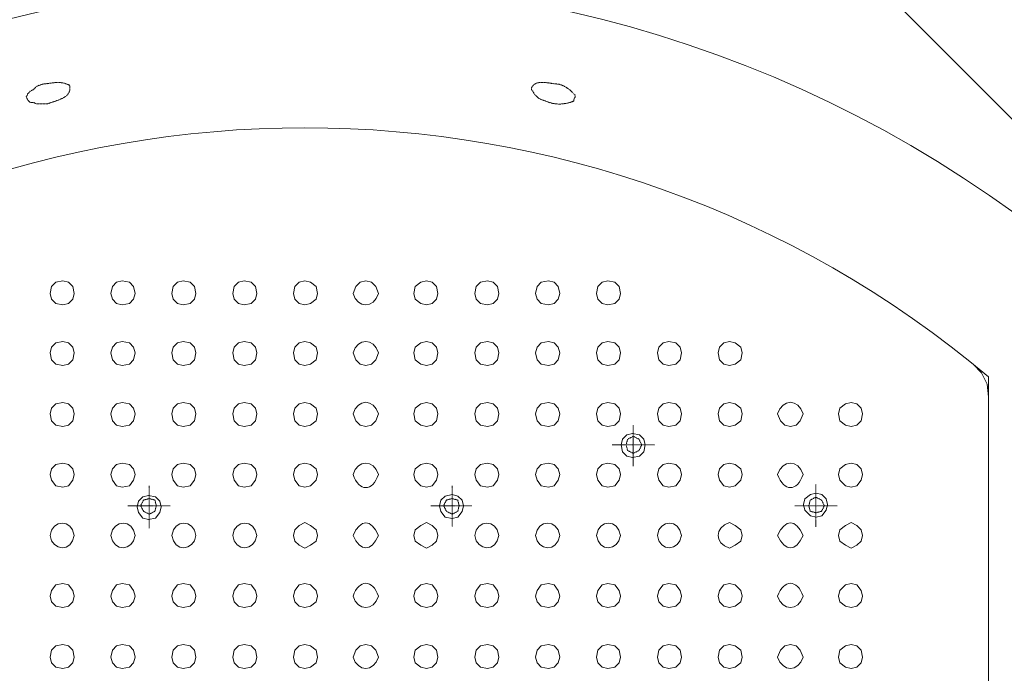
# Model space of a CAD drawing. Units: inches. Extents: x -199 to 4570, y -1516 to 1997.
# Drawn here: x 1086 to 1882, y 383 to 911 of the extents above; entities that cross this region are included whole.
import ezdxf

# ---------------------------------------------------------------- set-up
doc = ezdxf.new("R2010")
doc.units = ezdxf.units.IN
doc.header["$MEASUREMENT"] = 0
for name, pattern in [('AI-Linetype-24', [0.529167, 0.352778, -0.176389, 0, 0]), ('AI-Linetype-26', [0.740833, 0.352778, -0.176389, 0.035278, -0.176389]), ('AI-Linetype-27', [0.740833, 0.352778, -0.176389, 0.035278, -0.176389]), ('AI-Linetype-28', [0.740833, 0.352778, -0.176389, 0.035278, -0.176389]), ('AI-Linetype-29', [0.740833, 0.352778, -0.176389, 0.035278, -0.176389]), ('AI-Linetype-30', [0.529167, 0.352778, -0.176389, 0, 0]), ('AI-Linetype-31', [0.529167, 0.352778, -0.176389, 0, 0]), ('AI-Linetype-32', [0.740833, 0.352778, -0.176389, 0.035278, -0.176389]), ('AI-Linetype-33', [0.740833, 0.352778, -0.176389, 0.035278, -0.176389]), ('AI-Linetype-34', [0.740833, 0.352778, -0.176389, 0.035278, -0.176389]), ('AI-Linetype-35', [0.740833, 0.352778, -0.176389, 0.035278, -0.176389]), ('AI-Linetype-36', [0.529167, 0.352778, -0.176389, 0, 0]), ('AI-Linetype-44', [0.529167, 0.352778, -0.176389, 0, 0]), ('AI-Linetype-45', [0.529167, 0.352778, -0.176389, 0, 0])]:
    doc.linetypes.add(name, pattern=pattern)
doc.layers.add('图层 1', color=7, linetype='Continuous')

msp = doc.modelspace()

# ---------------------------------------------------------------- linework, layer by layer
at = {"layer": '图层 1', "color": 7, "lineweight": 9}
for points in [[(276.72, 362.7), (1316.69, 1402.67), (2356.66, 362.7)], [(1130.22, 689.9), (1129.07, 695.64), (1125.64, 699.06), (1121.06, 700.22), (1115.32, 699.06), (1111.9, 695.64), (1110.74, 689.9), (1111.9, 685.36), (1115.32, 681.9), (1121.06, 680.78), (1125.64, 681.9), (1129.07, 685.36), (1130.22, 689.9)], [(1179.42, 689.9), (1178.26, 695.64), (1174.84, 699.06), (1169.1, 700.22), (1164.52, 699.06), (1161.09, 695.64), (1159.96, 689.9), (1161.09, 685.36), (1164.52, 681.9), (1169.1, 680.78), (1174.84, 681.9), (1178.26, 685.36), (1179.42, 689.9)], [(1228.58, 689.9), (1227.48, 695.64), (1224.03, 699.06), (1218.3, 700.22), (1213.72, 699.06), (1210.29, 695.64), (1209.14, 689.9), (1210.29, 685.36), (1213.72, 681.9), (1218.3, 680.78), (1224.03, 681.9), (1227.48, 685.36), (1228.58, 689.9)], [(1277.77, 689.9), (1276.66, 695.64), (1273.23, 699.06), (1267.49, 700.22), (1262.91, 699.06), (1259.49, 695.64), (1258.33, 689.9), (1259.49, 685.36), (1262.91, 681.9), (1267.49, 680.78), (1273.23, 681.9), (1276.66, 685.36), (1277.77, 689.9)], [(1326.97, 689.9), (1325.85, 695.64), (1321.27, 699.06), (1316.69, 700.22), (1312.11, 699.06), (1308.68, 695.64), (1307.53, 689.9), (1308.68, 685.36), (1312.11, 681.9), (1316.69, 680.78), (1321.27, 681.9), (1325.85, 685.36), (1326.97, 689.9)], [(1424.24, 689.9), (1423.09, 695.64), (1419.66, 699.06), (1415.08, 700.22), (1410.5, 699.06), (1405.92, 695.64), (1404.77, 689.9), (1405.92, 685.36), (1410.5, 681.9), (1415.08, 680.78), (1419.66, 681.9), (1423.09, 685.36), (1424.24, 689.9)], [(1473.44, 689.9), (1472.29, 695.64), (1468.86, 699.06), (1464.28, 700.22), (1458.54, 699.06), (1455.12, 695.64), (1453.96, 689.9), (1455.12, 685.36), (1458.54, 681.9), (1464.28, 680.78), (1468.86, 681.9), (1472.29, 685.36), (1473.44, 689.9)], [(1522.64, 689.9), (1521.48, 695.64), (1518.05, 699.06), (1513.49, 700.22), (1507.74, 699.06), (1504.31, 695.64), (1503.18, 689.9), (1504.31, 685.36), (1507.74, 681.9), (1513.49, 680.78), (1518.05, 681.9), (1521.48, 685.36), (1522.64, 689.9)], [(1571.79, 689.9), (1570.7, 695.64), (1567.25, 699.06), (1561.52, 700.22), (1556.94, 699.06), (1553.51, 695.64), (1552.35, 689.9), (1553.51, 685.36), (1556.94, 681.9), (1561.52, 680.78), (1567.25, 681.9), (1570.7, 685.36), (1571.79, 689.9)], [(1130.22, 641.86), (1129.07, 646.44), (1125.64, 649.87), (1121.06, 651.02), (1115.32, 649.87), (1111.9, 646.44), (1110.74, 641.86), (1111.9, 636.16), (1115.32, 632.7), (1121.06, 631.58), (1125.64, 632.7), (1129.07, 636.16), (1130.22, 641.86)], [(1179.42, 641.86), (1178.26, 646.44), (1174.84, 649.87), (1169.1, 651.02), (1164.52, 649.87), (1161.09, 646.44), (1159.96, 641.86), (1161.09, 636.16), (1164.52, 632.7), (1169.1, 631.58), (1174.84, 632.7), (1178.26, 636.16), (1179.42, 641.86)], [(1228.58, 641.86), (1227.48, 646.44), (1224.03, 649.87), (1218.3, 651.02), (1213.72, 649.87), (1210.29, 646.44), (1209.14, 641.86), (1210.29, 636.16), (1213.72, 632.7), (1218.3, 631.58), (1224.03, 632.7), (1227.48, 636.16), (1228.58, 641.86)], [(1277.77, 641.86), (1276.66, 646.44), (1273.23, 649.87), (1267.49, 651.02), (1262.91, 649.87), (1259.49, 646.44), (1258.33, 641.86), (1259.49, 636.16), (1262.91, 632.7), (1267.49, 631.58), (1273.23, 632.7), (1276.66, 636.16), (1277.77, 641.86)], [(1326.97, 641.86), (1325.85, 646.44), (1321.27, 649.87), (1316.69, 651.02), (1312.11, 649.87), (1308.68, 646.44), (1307.53, 641.86), (1308.68, 636.16), (1312.11, 632.7), (1316.69, 631.58), (1321.27, 632.7), (1325.85, 636.16), (1326.97, 641.86)], [(1424.24, 641.86), (1423.09, 646.44), (1419.66, 649.87), (1415.08, 651.02), (1410.5, 649.87), (1405.92, 646.44), (1404.77, 641.86), (1405.92, 636.16), (1410.5, 632.7), (1415.08, 631.58), (1419.66, 632.7), (1423.09, 636.16), (1424.24, 641.86)], [(1473.44, 641.86), (1472.29, 646.44), (1468.86, 649.87), (1464.28, 651.02), (1458.54, 649.87), (1455.12, 646.44), (1453.96, 641.86), (1455.12, 636.16), (1458.54, 632.7), (1464.28, 631.58), (1468.86, 632.7), (1472.29, 636.16), (1473.44, 641.86)], [(1522.64, 641.86), (1521.48, 646.44), (1518.05, 649.87), (1513.49, 651.02), (1507.74, 649.87), (1504.31, 646.44), (1503.18, 641.86), (1504.31, 636.16), (1507.74, 632.7), (1513.49, 631.58), (1518.05, 632.7), (1521.48, 636.16), (1522.64, 641.86)], [(1571.79, 641.86), (1570.7, 646.44), (1567.25, 649.87), (1561.52, 651.02), (1556.94, 649.87), (1553.51, 646.44), (1552.35, 641.86), (1553.51, 636.16), (1556.94, 632.7), (1561.52, 631.58), (1567.25, 632.7), (1570.7, 636.16), (1571.79, 641.86)], [(1620.99, 641.86), (1619.87, 646.44), (1616.45, 649.87), (1610.71, 651.02), (1606.13, 649.87), (1602.71, 646.44), (1601.55, 641.86), (1602.71, 636.16), (1606.13, 632.7), (1610.71, 631.58), (1616.45, 632.7), (1619.87, 636.16), (1620.99, 641.86)], [(1670.19, 641.86), (1669.07, 646.44), (1664.49, 649.87), (1659.91, 651.02), (1655.33, 649.87), (1651.9, 646.44), (1650.75, 641.86), (1651.9, 636.16), (1655.33, 632.7), (1659.91, 631.58), (1664.49, 632.7), (1669.07, 636.16), (1670.19, 641.86)], [(1869.28, 606.41), (1868.13, 616.69), (1863.54, 625.85), (1856.71, 632.7)], [(1869.28, 622.42), (1869.28, 199.13)], [(1130.22, 592.66), (1129.07, 597.25), (1125.64, 600.67), (1121.06, 601.83), (1115.32, 600.67), (1111.9, 597.25), (1110.74, 592.66), (1111.9, 586.97), (1115.32, 583.5), (1121.06, 582.39), (1125.64, 583.5), (1129.07, 586.97), (1130.22, 592.66)], [(1179.42, 592.66), (1178.26, 597.25), (1174.84, 600.67), (1169.1, 601.83), (1164.52, 600.67), (1161.09, 597.25), (1159.96, 592.66), (1161.09, 586.97), (1164.52, 583.5), (1169.1, 582.39), (1174.84, 583.5), (1178.26, 586.97), (1179.42, 592.66)], [(1228.58, 592.66), (1227.48, 597.25), (1224.03, 600.67), (1218.3, 601.83), (1213.72, 600.67), (1210.29, 597.25), (1209.14, 592.66), (1210.29, 586.97), (1213.72, 583.5), (1218.3, 582.39), (1224.03, 583.5), (1227.48, 586.97), (1228.58, 592.66)], [(1277.77, 592.66), (1276.66, 597.25), (1273.23, 600.67), (1267.49, 601.83), (1262.91, 600.67), (1259.49, 597.25), (1258.33, 592.66), (1259.49, 586.97), (1262.91, 583.5), (1267.49, 582.39), (1273.23, 583.5), (1276.66, 586.97), (1277.77, 592.66)], [(1326.97, 592.66), (1325.85, 597.25), (1321.27, 600.67), (1316.69, 601.83), (1312.11, 600.67), (1308.68, 597.25), (1307.53, 592.66), (1308.68, 586.97), (1312.11, 583.5), (1316.69, 582.39), (1321.27, 583.5), (1325.85, 586.97), (1326.97, 592.66)], [(1424.24, 592.66), (1423.09, 597.25), (1419.66, 600.67), (1415.08, 601.83), (1410.5, 600.67), (1405.92, 597.25), (1404.77, 592.66), (1405.92, 586.97), (1410.5, 583.5), (1415.08, 582.39), (1419.66, 583.5), (1423.09, 586.97), (1424.24, 592.66)], [(1473.44, 592.66), (1472.29, 597.25), (1468.86, 600.67), (1464.28, 601.83), (1458.54, 600.67), (1455.12, 597.25), (1453.96, 592.66), (1455.12, 586.97), (1458.54, 583.5), (1464.28, 582.39), (1468.86, 583.5), (1472.29, 586.97), (1473.44, 592.66)], [(1522.64, 592.66), (1521.48, 597.25), (1518.05, 600.67), (1513.49, 601.83), (1507.74, 600.67), (1504.31, 597.25), (1503.18, 592.66), (1504.31, 586.97), (1507.74, 583.5), (1513.49, 582.39), (1518.05, 583.5), (1521.48, 586.97), (1522.64, 592.66)], [(1571.79, 592.66), (1570.7, 597.25), (1567.25, 600.67), (1561.52, 601.83), (1556.94, 600.67), (1553.51, 597.25), (1552.35, 592.66), (1553.51, 586.97), (1556.94, 583.5), (1561.52, 582.39), (1567.25, 583.5), (1570.7, 586.97), (1571.79, 592.66)], [(1620.99, 592.66), (1619.87, 597.25), (1616.45, 600.67), (1610.71, 601.83), (1606.13, 600.67), (1602.71, 597.25), (1601.55, 592.66), (1602.71, 586.97), (1606.13, 583.5), (1610.71, 582.39), (1616.45, 583.5), (1619.87, 586.97), (1620.99, 592.66)], [(1670.19, 592.66), (1669.07, 597.25), (1664.49, 600.67), (1659.91, 601.83), (1655.33, 600.67), (1651.9, 597.25), (1650.75, 592.66), (1651.9, 586.97), (1655.33, 583.5), (1659.91, 582.39), (1664.49, 583.5), (1669.07, 586.97), (1670.19, 592.66)], [(1767.46, 592.66), (1766.31, 597.25), (1762.88, 600.67), (1758.3, 601.83), (1753.72, 600.67), (1749.14, 597.25), (1747.98, 592.66), (1749.14, 586.97), (1753.72, 583.5), (1758.3, 582.39), (1762.88, 583.5), (1766.31, 586.97), (1767.46, 592.66)], [(1591.79, 567.64), (1590.68, 572.22), (1587.25, 575.65), (1581.51, 576.8), (1576.93, 575.65), (1573.51, 572.22), (1572.35, 567.64), (1573.51, 561.94), (1576.93, 558.48), (1581.51, 557.36), (1587.25, 558.48), (1590.68, 561.94), (1591.79, 567.64)], [(1130.22, 543.47), (1129.07, 548.05), (1125.64, 551.48), (1121.06, 552.63), (1115.32, 551.48), (1111.9, 548.05), (1110.74, 543.47), (1111.9, 538.89), (1115.32, 534.31), (1121.06, 533.19), (1125.64, 534.31), (1129.07, 538.89), (1130.22, 543.47)], [(1179.42, 543.47), (1178.26, 548.05), (1174.84, 551.48), (1169.1, 552.63), (1164.52, 551.48), (1161.09, 548.05), (1159.96, 543.47), (1161.09, 538.89), (1164.52, 534.31), (1169.1, 533.19), (1174.84, 534.31), (1178.26, 538.89), (1179.42, 543.47)], [(1228.58, 543.47), (1227.48, 548.05), (1224.03, 551.48), (1218.3, 552.63), (1213.72, 551.48), (1210.29, 548.05), (1209.14, 543.47), (1210.29, 538.89), (1213.72, 534.31), (1218.3, 533.19), (1224.03, 534.31), (1227.48, 538.89), (1228.58, 543.47)], [(1277.77, 543.47), (1276.66, 548.05), (1273.23, 551.48), (1267.49, 552.63), (1262.91, 551.48), (1259.49, 548.05), (1258.33, 543.47), (1259.49, 538.89), (1262.91, 534.31), (1267.49, 533.19), (1273.23, 534.31), (1276.66, 538.89), (1277.77, 543.47)], [(1326.97, 543.47), (1325.85, 548.05), (1321.27, 551.48), (1316.69, 552.63), (1312.11, 551.48), (1308.68, 548.05), (1307.53, 543.47), (1308.68, 538.89), (1312.11, 534.31), (1316.69, 533.19), (1321.27, 534.31), (1325.85, 538.89), (1326.97, 543.47)], [(1424.24, 543.47), (1423.09, 548.05), (1419.66, 551.48), (1415.08, 552.63), (1410.5, 551.48), (1405.92, 548.05), (1404.77, 543.47), (1405.92, 538.89), (1410.5, 534.31), (1415.08, 533.19), (1419.66, 534.31), (1423.09, 538.89), (1424.24, 543.47)], [(1473.44, 543.47), (1472.29, 548.05), (1468.86, 551.48), (1464.28, 552.63), (1458.54, 551.48), (1455.12, 548.05), (1453.96, 543.47), (1455.12, 538.89), (1458.54, 534.31), (1464.28, 533.19), (1468.86, 534.31), (1472.29, 538.89), (1473.44, 543.47)], [(1522.64, 543.47), (1521.48, 548.05), (1518.05, 551.48), (1513.49, 552.63), (1507.74, 551.48), (1504.31, 548.05), (1503.18, 543.47), (1504.31, 538.89), (1507.74, 534.31), (1513.49, 533.19), (1518.05, 534.31), (1521.48, 538.89), (1522.64, 543.47)], [(1571.79, 543.47), (1570.7, 548.05), (1567.25, 551.48), (1561.52, 552.63), (1556.94, 551.48), (1553.51, 548.05), (1552.35, 543.47), (1553.51, 538.89), (1556.94, 534.31), (1561.52, 533.19), (1567.25, 534.31), (1570.7, 538.89), (1571.79, 543.47)], [(1620.99, 543.47), (1619.87, 548.05), (1616.45, 551.48), (1610.71, 552.63), (1606.13, 551.48), (1602.71, 548.05), (1601.55, 543.47), (1602.71, 538.89), (1606.13, 534.31), (1610.71, 533.19), (1616.45, 534.31), (1619.87, 538.89), (1620.99, 543.47)], [(1670.19, 543.47), (1669.07, 548.05), (1664.49, 551.48), (1659.91, 552.63), (1655.33, 551.48), (1651.9, 548.05), (1650.75, 543.47), (1651.9, 538.89), (1655.33, 534.31), (1659.91, 533.19), (1664.49, 534.31), (1669.07, 538.89), (1670.19, 543.47)], [(1767.46, 543.47), (1766.31, 548.05), (1762.88, 551.48), (1758.3, 552.63), (1753.72, 551.48), (1749.14, 548.05), (1747.98, 543.47), (1749.14, 538.89), (1753.72, 534.31), (1758.3, 533.19), (1762.88, 534.31), (1766.31, 538.89), (1767.46, 543.47)], [(1200.5, 517.51), (1199.38, 522.09), (1195.95, 525.52), (1190.22, 526.67), (1185.64, 525.52), (1182.21, 522.09), (1181.06, 517.51), (1182.21, 512.93), (1185.64, 508.35), (1190.22, 507.23), (1195.95, 508.35), (1199.38, 512.93), (1200.5, 517.51)], [(1444.84, 518.11), (1443.68, 522.69), (1440.26, 526.11), (1435.68, 527.27), (1429.94, 526.11), (1426.52, 522.69), (1425.36, 518.11), (1426.52, 513.53), (1429.94, 508.95), (1435.68, 507.83), (1440.26, 508.95), (1443.68, 513.53), (1444.84, 518.11)], [(1739.2, 519.3), (1738.04, 523.88), (1734.61, 527.31), (1730.03, 528.46), (1725.45, 527.31), (1720.87, 523.88), (1719.72, 519.3), (1720.87, 514.72), (1725.45, 510.14), (1730.03, 509.02), (1734.61, 510.14), (1738.04, 514.72), (1739.2, 519.3)], [(1326.97, 494.27), (1325.85, 498.85), (1321.27, 502.28), (1316.69, 504.59), (1312.11, 502.28), (1308.68, 498.85), (1307.53, 494.27), (1308.68, 489.69), (1312.11, 486.27), (1316.69, 483.99), (1321.27, 486.27), (1325.85, 489.69), (1326.97, 494.27)], [(1424.24, 494.27), (1423.09, 498.85), (1419.66, 502.28), (1415.08, 504.59), (1410.5, 502.28), (1405.92, 498.85), (1404.77, 494.27), (1405.92, 489.69), (1410.5, 486.27), (1415.08, 483.99), (1419.66, 486.27), (1423.09, 489.69), (1424.24, 494.27)], [(1767.46, 494.27), (1766.31, 498.85), (1762.88, 502.28), (1758.3, 504.59), (1753.72, 502.28), (1749.14, 498.85), (1747.98, 494.27), (1749.14, 489.69), (1753.72, 486.27), (1758.3, 483.99), (1762.88, 486.27), (1766.31, 489.69), (1767.46, 494.27)], [(1130.22, 445.08), (1129.07, 449.66), (1125.64, 454.24), (1121.06, 455.39), (1115.32, 454.24), (1111.9, 449.66), (1110.74, 445.08), (1111.9, 440.5), (1115.32, 437.07), (1121.06, 435.95), (1125.64, 437.07), (1129.07, 440.5), (1130.22, 445.08)], [(1179.42, 445.08), (1178.26, 449.66), (1174.84, 454.24), (1169.1, 455.39), (1164.52, 454.24), (1161.09, 449.66), (1159.96, 445.08), (1161.09, 440.5), (1164.52, 437.07), (1169.1, 435.95), (1174.84, 437.07), (1178.26, 440.5), (1179.42, 445.08)], [(1228.58, 445.08), (1227.48, 449.66), (1224.03, 454.24), (1218.3, 455.39), (1213.72, 454.24), (1210.29, 449.66), (1209.14, 445.08), (1210.29, 440.5), (1213.72, 437.07), (1218.3, 435.95), (1224.03, 437.07), (1227.48, 440.5), (1228.58, 445.08)], [(1277.77, 445.08), (1276.66, 449.66), (1273.23, 454.24), (1267.49, 455.39), (1262.91, 454.24), (1259.49, 449.66), (1258.33, 445.08), (1259.49, 440.5), (1262.91, 437.07), (1267.49, 435.95), (1273.23, 437.07), (1276.66, 440.5), (1277.77, 445.08)], [(1326.97, 445.08), (1325.85, 449.66), (1321.27, 454.24), (1316.69, 455.39), (1312.11, 454.24), (1308.68, 449.66), (1307.53, 445.08), (1308.68, 440.5), (1312.11, 437.07), (1316.69, 435.95), (1321.27, 437.07), (1325.85, 440.5), (1326.97, 445.08)], [(1424.24, 445.08), (1423.09, 449.66), (1419.66, 454.24), (1415.08, 455.39), (1410.5, 454.24), (1405.92, 449.66), (1404.77, 445.08), (1405.92, 440.5), (1410.5, 437.07), (1415.08, 435.95), (1419.66, 437.07), (1423.09, 440.5), (1424.24, 445.08)], [(1473.44, 445.08), (1472.29, 449.66), (1468.86, 454.24), (1464.28, 455.39), (1458.54, 454.24), (1455.12, 449.66), (1453.96, 445.08), (1455.12, 440.5), (1458.54, 437.07), (1464.28, 435.95), (1468.86, 437.07), (1472.29, 440.5), (1473.44, 445.08)], [(1522.64, 445.08), (1521.48, 449.66), (1518.05, 454.24), (1513.49, 455.39), (1507.74, 454.24), (1504.31, 449.66), (1503.18, 445.08), (1504.31, 440.5), (1507.74, 437.07), (1513.49, 435.95), (1518.05, 437.07), (1521.48, 440.5), (1522.64, 445.08)], [(1571.79, 445.08), (1570.7, 449.66), (1567.25, 454.24), (1561.52, 455.39), (1556.94, 454.24), (1553.51, 449.66), (1552.35, 445.08), (1553.51, 440.5), (1556.94, 437.07), (1561.52, 435.95), (1567.25, 437.07), (1570.7, 440.5), (1571.79, 445.08)], [(1620.99, 445.08), (1619.87, 449.66), (1616.45, 454.24), (1610.71, 455.39), (1606.13, 454.24), (1602.71, 449.66), (1601.55, 445.08), (1602.71, 440.5), (1606.13, 437.07), (1610.71, 435.95), (1616.45, 437.07), (1619.87, 440.5), (1620.99, 445.08)], [(1670.19, 445.08), (1669.07, 449.66), (1664.49, 454.24), (1659.91, 455.39), (1655.33, 454.24), (1651.9, 449.66), (1650.75, 445.08), (1651.9, 440.5), (1655.33, 437.07), (1659.91, 435.95), (1664.49, 437.07), (1669.07, 440.5), (1670.19, 445.08)], [(1767.46, 445.08), (1766.31, 449.66), (1762.88, 454.24), (1758.3, 455.39), (1753.72, 454.24), (1749.14, 449.66), (1747.98, 445.08), (1749.14, 440.5), (1753.72, 437.07), (1758.3, 435.95), (1762.88, 437.07), (1766.31, 440.5), (1767.46, 445.08)], [(1130.22, 395.88), (1129.07, 401.62), (1125.64, 405.04), (1121.06, 406.2), (1115.32, 405.04), (1111.9, 401.62), (1110.74, 395.88), (1111.9, 391.3), (1115.32, 387.87), (1121.06, 386.76), (1125.64, 387.87), (1129.07, 391.3), (1130.22, 395.88)], [(1179.42, 395.88), (1178.26, 401.62), (1174.84, 405.04), (1169.1, 406.2), (1164.52, 405.04), (1161.09, 401.62), (1159.96, 395.88), (1161.09, 391.3), (1164.52, 387.87), (1169.1, 386.76), (1174.84, 387.87), (1178.26, 391.3), (1179.42, 395.88)], [(1228.58, 395.88), (1227.48, 401.62), (1224.03, 405.04), (1218.3, 406.2), (1213.72, 405.04), (1210.29, 401.62), (1209.14, 395.88), (1210.29, 391.3), (1213.72, 387.87), (1218.3, 386.76), (1224.03, 387.87), (1227.48, 391.3), (1228.58, 395.88)], [(1277.77, 395.88), (1276.66, 401.62), (1273.23, 405.04), (1267.49, 406.2), (1262.91, 405.04), (1259.49, 401.62), (1258.33, 395.88), (1259.49, 391.3), (1262.91, 387.87), (1267.49, 386.76), (1273.23, 387.87), (1276.66, 391.3), (1277.77, 395.88)], [(1326.97, 395.88), (1325.85, 401.62), (1321.27, 405.04), (1316.69, 406.2), (1312.11, 405.04), (1308.68, 401.62), (1307.53, 395.88), (1308.68, 391.3), (1312.11, 387.87), (1316.69, 386.76), (1321.27, 387.87), (1325.85, 391.3), (1326.97, 395.88)], [(1424.24, 395.88), (1423.09, 401.62), (1419.66, 405.04), (1415.08, 406.2), (1410.5, 405.04), (1405.92, 401.62), (1404.77, 395.88), (1405.92, 391.3), (1410.5, 387.87), (1415.08, 386.76), (1419.66, 387.87), (1423.09, 391.3), (1424.24, 395.88)], [(1473.44, 395.88), (1472.29, 401.62), (1468.86, 405.04), (1464.28, 406.2), (1458.54, 405.04), (1455.12, 401.62), (1453.96, 395.88), (1455.12, 391.3), (1458.54, 387.87), (1464.28, 386.76), (1468.86, 387.87), (1472.29, 391.3), (1473.44, 395.88)], [(1522.64, 395.88), (1521.48, 401.62), (1518.05, 405.04), (1513.49, 406.2), (1507.74, 405.04), (1504.31, 401.62), (1503.18, 395.88), (1504.31, 391.3), (1507.74, 387.87), (1513.49, 386.76), (1518.05, 387.87), (1521.48, 391.3), (1522.64, 395.88)], [(1571.79, 395.88), (1570.7, 401.62), (1567.25, 405.04), (1561.52, 406.2), (1556.94, 405.04), (1553.51, 401.62), (1552.35, 395.88), (1553.51, 391.3), (1556.94, 387.87), (1561.52, 386.76), (1567.25, 387.87), (1570.7, 391.3), (1571.79, 395.88)], [(1620.99, 395.88), (1619.87, 401.62), (1616.45, 405.04), (1610.71, 406.2), (1606.13, 405.04), (1602.71, 401.62), (1601.55, 395.88), (1602.71, 391.3), (1606.13, 387.87), (1610.71, 386.76), (1616.45, 387.87), (1619.87, 391.3), (1620.99, 395.88)], [(1670.19, 395.88), (1669.07, 401.62), (1664.49, 405.04), (1659.91, 406.2), (1655.33, 405.04), (1651.9, 401.62), (1650.75, 395.88), (1651.9, 391.3), (1655.33, 387.87), (1659.91, 386.76), (1664.49, 387.87), (1669.07, 391.3), (1670.19, 395.88)], [(1767.46, 395.88), (1766.31, 401.62), (1762.88, 405.04), (1758.3, 406.2), (1753.72, 405.04), (1749.14, 401.62), (1747.98, 395.88), (1749.14, 391.3), (1753.72, 387.87), (1758.3, 386.76), (1762.88, 387.87), (1766.31, 391.3), (1767.46, 395.88)]]:
    msp.add_lwpolyline(points, dxfattribs=at)
at = {"layer": '图层 1', "color": 7, "linetype": 'AI-Linetype-27', "lineweight": 9}
msp.add_lwpolyline([(1582.11, 583.5), (1582.11, 550.36)], dxfattribs=at)
at = {"layer": '图层 1', "color": 7, "linetype": 'AI-Linetype-31', "lineweight": 9}
msp.add_lwpolyline([(1588.98, 567.49), (1586.69, 572.07), (1582.11, 574.38), (1577.53, 572.07), (1576.38, 567.49), (1577.53, 562.91), (1582.11, 560.64), (1586.69, 562.91), (1588.98, 567.49)], dxfattribs=at)
at = {"layer": '图层 1', "color": 7, "linetype": 'AI-Linetype-26', "lineweight": 9}
msp.add_lwpolyline([(1599.3, 567.49), (1564.94, 567.49)], dxfattribs=at)
at = {"layer": '图层 1', "color": 7, "linetype": 'AI-Linetype-33', "lineweight": 9}
msp.add_lwpolyline([(1190.85, 534.31), (1190.85, 500.01)], dxfattribs=at)
at = {"layer": '图层 1', "color": 7, "linetype": 'AI-Linetype-34', "lineweight": 9}
msp.add_lwpolyline([(1435.68, 534.31), (1435.68, 501.16)], dxfattribs=at)
at = {"layer": '图层 1', "color": 7, "linetype": 'AI-Linetype-28', "lineweight": 9}
msp.add_lwpolyline([(1729.7, 535.46), (1729.7, 501.16)], dxfattribs=at)
at = {"layer": '图层 1', "color": 7, "linetype": 'AI-Linetype-32', "lineweight": 9}
msp.add_lwpolyline([(1173.68, 518.29), (1208.02, 518.29)], dxfattribs=at)
at = {"layer": '图层 1', "color": 7, "linetype": 'AI-Linetype-36', "lineweight": 9}
msp.add_lwpolyline([(1196.55, 518.29), (1195.43, 522.87), (1190.85, 524.03), (1186.27, 522.87), (1183.96, 518.29), (1186.27, 513.75), (1190.85, 511.44), (1195.43, 513.75), (1196.55, 518.29)], dxfattribs=at)
at = {"layer": '图层 1', "color": 7, "linetype": 'AI-Linetype-35', "lineweight": 9}
msp.add_lwpolyline([(1451.69, 518.29), (1418.51, 518.29)], dxfattribs=at)
at = {"layer": '图层 1', "color": 7, "linetype": 'AI-Linetype-30', "lineweight": 9}
msp.add_lwpolyline([(1441.37, 518.29), (1440.26, 522.87), (1435.68, 524.03), (1431.1, 522.87), (1428.79, 518.29), (1431.1, 513.75), (1435.68, 511.44), (1440.26, 513.75), (1441.37, 518.29)], dxfattribs=at)
at = {"layer": '图层 1', "color": 7, "linetype": 'AI-Linetype-29', "lineweight": 9}
msp.add_lwpolyline([(1746.87, 518.29), (1712.53, 518.29)], dxfattribs=at)
at = {"layer": '图层 1', "color": 7, "linetype": 'AI-Linetype-24', "lineweight": 9}
msp.add_lwpolyline([(1736.55, 518.29), (1734.28, 522.87), (1729.7, 525.18), (1725.12, 522.87), (1723.96, 518.29), (1725.12, 513.75), (1729.7, 512.6), (1734.28, 513.75), (1736.55, 518.29)], dxfattribs=at)
at = {"layer": '图层 1', "color": 7, "lineweight": 9}
for points in [[(2027.15, 635.01), (1637.15, 1043.77), (996.24, 1043.77), (606.23, 635.01)], [(1869.28, 622.42), (1551.01, 891.01), (1082.37, 890.97), (764.1, 622.42)]]:
    msp.add_open_spline(points, degree=3, dxfattribs=at)
at = {"layer": '图层 1', "color": 7, "linetype": 'AI-Linetype-45', "lineweight": 9}
msp.add_open_spline([(1126.76, 855.81), (1127.09, 848.77), (1117.3, 846.2), (1111.9, 844.38), (1111.9, 844.38), (1108.47, 843.23), (1108.47, 843.23), (1108.47, 843.23), (1099.31, 843.23), (1099.31, 843.23), (1094.82, 846.54), (1095.57, 840.99), (1091.3, 848.92), (1091.3, 848.92), (1092.46, 850.08), (1092.46, 850.08), (1092.46, 850.08), (1092.46, 851.23), (1092.46, 851.23), (1092.46, 851.23), (1094.73, 853.5), (1094.73, 853.5), (1094.73, 853.5), (1097.04, 854.66), (1097.04, 854.66), (1097.04, 854.66), (1099.31, 856.97), (1099.31, 856.97), (1099.31, 856.97), (1101.62, 858.09), (1101.62, 858.09), (1101.62, 858.09), (1105.05, 859.24), (1105.05, 859.24), (1113.46, 859.8), (1118.38, 862.37), (1126.76, 858.09), (1126.76, 858.09), (1126.76, 855.81), (1126.76, 855.81)], degree=3, knots=[0, 0, 0, 0, 1, 1, 1, 2, 2, 2, 3, 3, 3, 4, 4, 4, 5, 5, 5, 6, 6, 6, 7, 7, 7, 8, 8, 8, 9, 9, 9, 10, 10, 10, 11, 11, 11, 12, 12, 12, 13, 13, 13, 13], dxfattribs=at)
at = {"layer": '图层 1', "color": 7, "linetype": 'AI-Linetype-44', "lineweight": 9}
msp.add_open_spline([(1499.73, 855.81), (1499.73, 855.81), (1499.73, 854.66), (1499.73, 854.66), (1499.73, 854.66), (1500.89, 853.5), (1500.89, 853.5), (1500.89, 853.5), (1502.04, 851.23), (1502.04, 851.23), (1502.04, 851.23), (1505.47, 847.81), (1505.47, 847.81), (1505.47, 847.81), (1507.74, 846.65), (1507.74, 846.65), (1507.74, 846.65), (1511.17, 845.5), (1511.17, 845.5), (1518.91, 842.07), (1526.62, 842.41), (1534.07, 845.5), (1534.07, 845.5), (1534.07, 846.65), (1534.07, 846.65), (1534.07, 846.65), (1535.19, 848.92), (1535.19, 848.92), (1535.19, 848.92), (1535.19, 850.08), (1535.19, 850.08), (1535.19, 850.08), (1534.07, 851.23), (1534.07, 851.23), (1530.75, 855.07), (1526.43, 858.05), (1521.48, 859.24), (1514.89, 859.09), (1503.2, 864.08), (1499.73, 855.81)], degree=3, knots=[0, 0, 0, 0, 1, 1, 1, 2, 2, 2, 3, 3, 3, 4, 4, 4, 5, 5, 5, 6, 6, 6, 7, 7, 7, 8, 8, 8, 9, 9, 9, 10, 10, 10, 11, 11, 11, 12, 12, 12, 13, 13, 13, 13], dxfattribs=at)
at = {"layer": '图层 1', "color": 7, "lineweight": 9}
for points, knots in [([(1376.16, 689.9), (1376.16, 689.9), (1373.89, 695.64), (1373.89, 695.64), (1373.89, 695.64), (1370.49, 699.06), (1370.49, 699.06), (1370.49, 699.06), (1365.89, 700.22), (1365.89, 700.22), (1365.89, 700.22), (1361.31, 699.06), (1361.31, 699.06), (1361.31, 699.06), (1357.88, 695.64), (1357.88, 695.64), (1357.88, 695.64), (1355.57, 689.9), (1355.57, 689.9), (1359.59, 677.61), (1372.18, 677.61), (1376.16, 689.9)], [0, 0, 0, 0, 1, 1, 1, 2, 2, 2, 3, 3, 3, 4, 4, 4, 5, 5, 5, 6, 6, 6, 7, 7, 7, 7]), ([(1376.16, 641.86), (1372.18, 654.19), (1359.59, 654.19), (1355.57, 641.86), (1355.57, 641.86), (1357.88, 636.16), (1357.88, 636.16), (1357.88, 636.16), (1361.31, 632.7), (1361.31, 632.7), (1361.31, 632.7), (1365.89, 631.58), (1365.89, 631.58), (1365.89, 631.58), (1370.49, 632.7), (1370.49, 632.7), (1370.49, 632.7), (1373.89, 636.16), (1373.89, 636.16), (1373.89, 636.16), (1376.16, 641.86), (1376.16, 641.86)], [0, 0, 0, 0, 1, 1, 1, 2, 2, 2, 3, 3, 3, 4, 4, 4, 5, 5, 5, 6, 6, 6, 7, 7, 7, 7]), ([(1376.16, 592.66), (1372.18, 604.99), (1359.59, 604.99), (1355.57, 592.66), (1355.57, 592.66), (1357.88, 586.97), (1357.88, 586.97), (1357.88, 586.97), (1361.31, 583.5), (1361.31, 583.5), (1361.31, 583.5), (1365.89, 582.39), (1365.89, 582.39), (1365.89, 582.39), (1370.49, 583.5), (1370.49, 583.5), (1370.49, 583.5), (1373.89, 586.97), (1373.89, 586.97), (1373.89, 586.97), (1376.16, 592.66), (1376.16, 592.66)], [0, 0, 0, 0, 1, 1, 1, 2, 2, 2, 3, 3, 3, 4, 4, 4, 5, 5, 5, 6, 6, 6, 7, 7, 7, 7]), ([(1719.38, 592.66), (1715.4, 604.99), (1702.81, 604.99), (1698.79, 592.66), (1698.79, 592.66), (1701.1, 586.97), (1701.1, 586.97), (1701.1, 586.97), (1704.52, 583.5), (1704.52, 583.5), (1704.52, 583.5), (1709.1, 582.39), (1709.1, 582.39), (1709.1, 582.39), (1713.7, 583.5), (1713.7, 583.5), (1713.7, 583.5), (1717.11, 586.97), (1717.11, 586.97), (1717.11, 586.97), (1719.38, 592.66), (1719.38, 592.66)], [0, 0, 0, 0, 1, 1, 1, 2, 2, 2, 3, 3, 3, 4, 4, 4, 5, 5, 5, 6, 6, 6, 7, 7, 7, 7]), ([(1376.16, 543.47), (1372.18, 555.8), (1359.59, 555.8), (1355.57, 543.47), (1360.6, 529.43), (1371.17, 529.43), (1376.16, 543.47)], [0, 0, 0, 0, 1, 1, 1, 2, 2, 2, 2]), ([(1719.38, 543.47), (1715.4, 555.8), (1702.81, 555.8), (1698.79, 543.47), (1703.82, 529.43), (1714.39, 529.43), (1719.38, 543.47)], [0, 0, 0, 0, 1, 1, 1, 2, 2, 2, 2]), ([(1130.22, 494.27), (1128.43, 507.75), (1112.49, 507.53), (1110.74, 494.27), (1112.49, 481.05), (1128.43, 480.83), (1130.22, 494.27)], [0, 0, 0, 0, 1, 1, 1, 2, 2, 2, 2]), ([(1179.42, 494.27), (1177.67, 507.53), (1161.73, 507.75), (1159.96, 494.27), (1161.73, 480.83), (1177.67, 481.05), (1179.42, 494.27)], [0, 0, 0, 0, 1, 1, 1, 2, 2, 2, 2]), ([(1228.58, 494.27), (1226.86, 507.53), (1210.92, 507.75), (1209.14, 494.27), (1210.92, 480.83), (1226.86, 481.05), (1228.58, 494.27)], [0, 0, 0, 0, 1, 1, 1, 2, 2, 2, 2]), ([(1277.77, 494.27), (1276.06, 507.53), (1260.12, 507.75), (1258.33, 494.27), (1260.12, 480.83), (1276.06, 481.05), (1277.77, 494.27)], [0, 0, 0, 0, 1, 1, 1, 2, 2, 2, 2]), ([(1376.16, 494.27), (1370.02, 507.79), (1361.77, 507.79), (1355.57, 494.27), (1361.77, 480.79), (1370.02, 480.79), (1376.16, 494.27)], [0, 0, 0, 0, 1, 1, 1, 2, 2, 2, 2]), ([(1473.44, 494.27), (1471.65, 507.75), (1455.71, 507.53), (1453.96, 494.27), (1455.71, 481.05), (1471.65, 480.83), (1473.44, 494.27)], [0, 0, 0, 0, 1, 1, 1, 2, 2, 2, 2]), ([(1522.64, 494.27), (1520.85, 507.75), (1504.91, 507.53), (1503.18, 494.27), (1504.91, 481.05), (1520.85, 480.83), (1522.64, 494.27)], [0, 0, 0, 0, 1, 1, 1, 2, 2, 2, 2]), ([(1571.79, 494.27), (1570.08, 507.53), (1554.14, 507.75), (1552.35, 494.27), (1554.14, 480.83), (1570.08, 481.05), (1571.79, 494.27)], [0, 0, 0, 0, 1, 1, 1, 2, 2, 2, 2]), ([(1620.99, 494.27), (1619.28, 507.53), (1603.34, 507.75), (1601.55, 494.27), (1603.34, 480.83), (1619.28, 481.05), (1620.99, 494.27)], [0, 0, 0, 0, 1, 1, 1, 2, 2, 2, 2]), ([(1670.19, 494.27), (1670.19, 494.27), (1669.07, 498.85), (1669.07, 498.85), (1669.07, 498.85), (1664.49, 502.28), (1664.49, 502.28), (1664.49, 502.28), (1659.91, 504.59), (1659.91, 504.59), (1647.58, 500.57), (1647.58, 487.98), (1659.91, 483.99), (1659.91, 483.99), (1664.49, 486.27), (1664.49, 486.27), (1664.49, 486.27), (1669.07, 489.69), (1669.07, 489.69), (1669.07, 489.69), (1670.19, 494.27), (1670.19, 494.27)], [0, 0, 0, 0, 1, 1, 1, 2, 2, 2, 3, 3, 3, 4, 4, 4, 5, 5, 5, 6, 6, 6, 7, 7, 7, 7]), ([(1719.38, 494.27), (1713.24, 507.79), (1704.99, 507.79), (1698.79, 494.27), (1704.99, 480.79), (1713.24, 480.79), (1719.38, 494.27)], [0, 0, 0, 0, 1, 1, 1, 2, 2, 2, 2]), ([(1376.16, 445.08), (1371.17, 459.15), (1360.6, 459.15), (1355.57, 445.08), (1359.59, 432.79), (1372.18, 432.79), (1376.16, 445.08)], [0, 0, 0, 0, 1, 1, 1, 2, 2, 2, 2]), ([(1719.38, 445.08), (1714.39, 459.15), (1703.82, 459.15), (1698.79, 445.08), (1702.81, 432.79), (1715.4, 432.79), (1719.38, 445.08)], [0, 0, 0, 0, 1, 1, 1, 2, 2, 2, 2]), ([(1376.16, 395.88), (1376.16, 395.88), (1373.89, 401.62), (1373.89, 401.62), (1373.89, 401.62), (1370.49, 405.04), (1370.49, 405.04), (1370.49, 405.04), (1365.89, 406.2), (1365.89, 406.2), (1365.89, 406.2), (1361.31, 405.04), (1361.31, 405.04), (1361.31, 405.04), (1357.88, 401.62), (1357.88, 401.62), (1357.88, 401.62), (1355.57, 395.88), (1355.57, 395.88), (1359.59, 383.59), (1372.18, 383.59), (1376.16, 395.88)], [0, 0, 0, 0, 1, 1, 1, 2, 2, 2, 3, 3, 3, 4, 4, 4, 5, 5, 5, 6, 6, 6, 7, 7, 7, 7]), ([(1719.38, 395.88), (1719.38, 395.88), (1717.11, 401.62), (1717.11, 401.62), (1717.11, 401.62), (1713.7, 405.04), (1713.7, 405.04), (1713.7, 405.04), (1709.1, 406.2), (1709.1, 406.2), (1709.1, 406.2), (1704.52, 405.04), (1704.52, 405.04), (1704.52, 405.04), (1701.1, 401.62), (1701.1, 401.62), (1701.1, 401.62), (1698.79, 395.88), (1698.79, 395.88), (1702.81, 383.59), (1715.4, 383.59), (1719.38, 395.88)], [0, 0, 0, 0, 1, 1, 1, 2, 2, 2, 3, 3, 3, 4, 4, 4, 5, 5, 5, 6, 6, 6, 7, 7, 7, 7])]:
    msp.add_open_spline(points, degree=3, knots=knots, dxfattribs=at)

doc.saveas('drawing.dxf')
